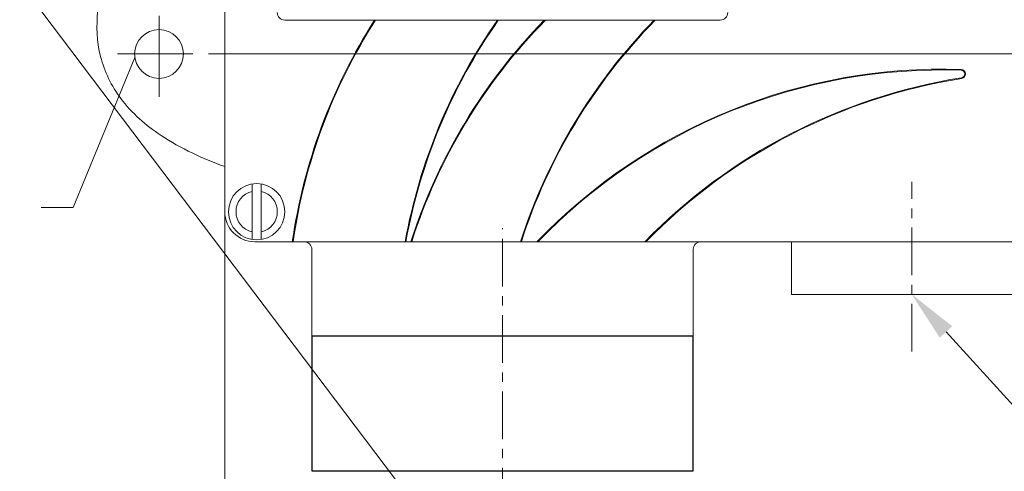
# Model space of a CAD drawing. Units: inches. Extents: x 595 to 1255, y -209 to 213.
# Drawn here: x 659 to 736, y 90 to 126 of the extents above; entities that cross this region are included whole.
import ezdxf

# ---------------------------------------------------------------- set-up
doc = ezdxf.new("R2010")
doc.units = ezdxf.units.IN
doc.header["$LTSCALE"] = 10
doc.header["$MEASUREMENT"] = 0
doc.linetypes.add('CENTER', pattern=[0.6, 0.375, -0.075, 0.075, -0.075])
doc.layers.get('0').update_dxf_attribs({"linetype": 'CONTINUOUS'})

msp = doc.modelspace()

# ---------------------------------------------------------------- linework, layer by layer
at = {"lineweight": 0}
for p, q in [((914.672, -209.485), (594.672, 213.045)), ((674.714, 112.553), (674.714, 50.63))]:
    msp.add_line(p, q, dxfattribs=at)
at = {"lineweight": 5}
for p, q in [((674.714, 147.257), (674.714, 110.643)), ((669.546, 126.049), (669.546, 119.667)), ((679.438, 125.702), (713.69, 125.702)), ((667.647, 122.772), (662.777, 110.972)), ((672.192, 123.045), (666.274, 123.045)), ((673.44, 123.045), (758.002, 123.045)), ((732.635, 121.82), (732.633, 121.761)), ((732.679, 121.116), (732.669, 121.174)), ((676.869, 108.457), (676.869, 112.829)), ((677.578, 108.457), (677.578, 112.829)), ((662.777, 110.972), (660.277, 110.972)), ((677.076, 108.281), (738.789, 108.281)), ((681.564, 107.69), (681.564, 100.899)), ((711.564, 107.69), (711.564, 100.899)), ((719.3, 108.281), (719.3, 104.147)), ((738.198, 104.147), (719.3, 104.147)), ((711.564, 100.899), (681.564, 100.899))]:
    msp.add_line(p, q, dxfattribs=at)
at = {"linetype": 'CENTER', "lineweight": 0}
for p, q in [((728.749, 99.647), (728.749, 112.986)), ((696.564, 56.765), (696.564, 109.344))]:
    msp.add_line(p, q, dxfattribs=at)
at = {"color": 7, "linetype": 'Continuous'}
for p, q in [((681.564, 100.899), (681.564, 90.269)), ((681.564, 100.899), (693.464, 100.899)), ((693.464, 100.899), (711.564, 100.899)), ((711.564, 90.269), (711.564, 100.899)), ((681.564, 90.269), (711.564, 90.269))]:
    msp.add_line(p, q, dxfattribs=at)
at = {"lineweight": 0}
msp.add_lwpolyline([(731.446, 101.193), (741.023, 90.7), (763.797, 90.7)], dxfattribs=at)
at = {"lineweight": 5}
for centre, radius in [((669.546, 123.045), 1.919), ((677.224, 110.643), 2.215)]:
    msp.add_circle(centre, radius, dxfattribs=at)
for centre, radius, start, end in [((679.438, 126.293), 0.591, 180, 270), ((713.69, 126.293), 0.591, 270, 0), ((723.73, 101.968), 44.156, 147.48526, 171.78014), ((723.73, 101.968), 44.096, 147.43644, 171.76907), ((732.293, 100.427), 44.096, 145.02712, 169.7399), ((732.293, 100.427), 44.037, 144.97361, 169.72598), ((731.407, 94.816), 44.156, 135.61483, 162.24571), ((731.407, 94.816), 44.096, 135.53968, 162.22117), ((739.97, 94.816), 44.096, 135.53968, 162.22117), ((739.97, 94.816), 44.037, 135.46415, 162.19651), ((731.111, 77.69), 44.156, 88.02231, 136.14845), ((731.111, 77.69), 44.096, 88.02231, 136.07477), ((732.623, 121.466), 0.295, 279.03095, 88.02231), ((732.623, 121.466), 0.354, 279.03095, 88.02231), ((739.674, 77.1), 44.627, 99.03095, 135.67711), ((739.674, 77.1), 44.568, 99.03095, 135.60286), ((677.224, 110.643), 1.624, 102.60241, 257.39761), ((677.224, 110.643), 1.624, 282.60241, 77.39761), ((677.076, 110.643), 2.362, 180, 270), ((680.974, 107.69), 0.591, 0, 90), ((712.155, 107.69), 0.591, 90, 180)]:
    msp.add_arc(centre, radius, start, end, dxfattribs=at)
at = {"lineweight": 5, "start_tangent": (-0.939693, 0.34202), "end_tangent": (0.671203, 0.741273)}
msp.add_spline([(674.714, 114.187), (669.706, 116.636), (666.538, 119.542), (664.947, 122.839), (664.728, 126.475), (665.718, 130.412), (667.784, 134.615), (674.714, 143.714)], degree=3, dxfattribs=at)
at = {"lineweight": 0}
msp.add_solid([(730.953, 100.743), (728.749, 104.147), (731.938, 101.642)], dxfattribs=at)

doc.saveas('drawing.dxf')
